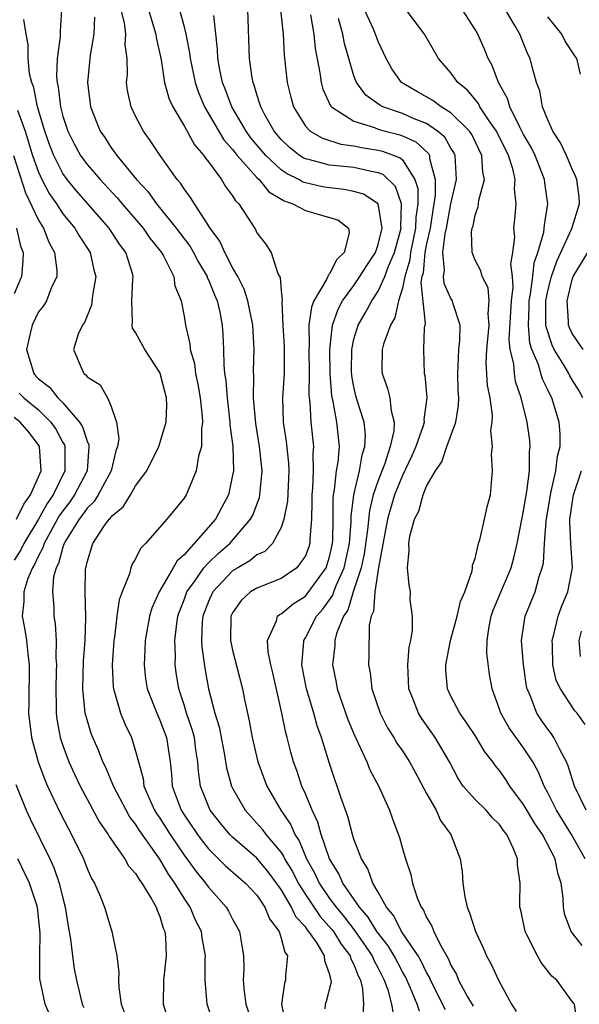
# Model space of a CAD drawing. Units: inches. Extents: x 2586000 to 2589000, y 1512000 to 1515000.
# Drawn here: x 2587353 to 2587400, y 1512429 to 1512510 of the extents above; entities that cross this region are included whole.
import ezdxf

# ---------------------------------------------------------------- set-up
doc = ezdxf.new("R2010")
doc.units = ezdxf.units.IN
doc.header["$MEASUREMENT"] = 0
doc.layers.add('LD25861512_2ft', color=72, linetype='Continuous')

msp = doc.modelspace()

# ---------------------------------------------------------------- linework, layer by layer
at = {"layer": 'LD25861512_2ft'}
for points, elevation in [([(2587399.836, 1512433.836), (2587398.926, 1512435), (2587398.387, 1512436.387), (2587398.274, 1512437), (2587398.253, 1512437.747), (2587398.087, 1512439), (2587397.817, 1512439.817), (2587397.586, 1512441), (2587396.541, 1512443), (2587395.914, 1512443.914), (2587395, 1512445.487), (2587393.856, 1512447), (2587393.524, 1512447.524), (2587393, 1512448.289), (2587392.673, 1512448.673), (2587392.451, 1512449), (2587391.808, 1512449.808), (2587391, 1512451.159), (2587390.272, 1512452.272), (2587389.735, 1512453), (2587389, 1512454.411), (2587388.712, 1512455), (2587388.585, 1512456.585), (2587388.57, 1512457), (2587388.973, 1512459), (2587389.529, 1512461), (2587389.787, 1512462.213), (2587390.137, 1512463), (2587390.755, 1512464.756), (2587390.778, 1512465), (2587390.778, 1512465.222), (2587391, 1512465.773), (2587391.284, 1512467), (2587391.41, 1512467.41), (2587391.783, 1512469), (2587391.981, 1512470.019), (2587392.263, 1512471), (2587392.441, 1512473), (2587392.355, 1512474.354), (2587392.426, 1512475), (2587392.302, 1512476.303), (2587392.405, 1512477), (2587392.42, 1512477.58), (2587392.226, 1512479), (2587392.03, 1512480.03), (2587391.909, 1512481.909), (2587391.955, 1512483), (2587392.153, 1512485), (2587392.068, 1512485.932), (2587392.163, 1512487), (2587392.074, 1512488.074), (2587391.584, 1512489), (2587391.469, 1512489.469), (2587391, 1512490.364), (2587390.755, 1512491), (2587390.706, 1512492.706), (2587390.767, 1512493), (2587390.823, 1512493.177), (2587391, 1512494.077), (2587391.24, 1512494.76), (2587391.3, 1512495.3), (2587391.772, 1512497), (2587391.625, 1512497.625), (2587391.563, 1512499), (2587390.714, 1512500.714), (2587390.523, 1512501), (2587389, 1512502.511), (2587388.196, 1512503), (2587387.518, 1512503.518), (2587386.233, 1512504.232), (2587384.922, 1512505), (2587384.134, 1512506.134), (2587383.655, 1512507), (2587383, 1512508.379), (2587382.776, 1512509), (2587382.605, 1512509.395), (2587381.592, 1512511.592)], 8802), ([(2587356.888, 1512511), (2587356.768, 1512509.232), (2587356.773, 1512508.773), (2587356.544, 1512507), (2587356.491, 1512505.509), (2587356.534, 1512505), (2587356.626, 1512504.626), (2587356.802, 1512503), (2587357, 1512502.237), (2587357.408, 1512501), (2587357.945, 1512499.945), (2587358.459, 1512499), (2587359, 1512498.257), (2587359.598, 1512497.598), (2587360.082, 1512497), (2587361.494, 1512495.494), (2587361.898, 1512495), (2587363.624, 1512493), (2587364.183, 1512492.183), (2587365.128, 1512491), (2587365.296, 1512490.704), (2587366.143, 1512489), (2587366.231, 1512488.231), (2587366.748, 1512487), (2587367, 1512485.733), (2587367.12, 1512485), (2587367.467, 1512483.467), (2587367.506, 1512483), (2587367.848, 1512481.848), (2587367.947, 1512481), (2587368.135, 1512480.135), (2587368.329, 1512479), (2587368.502, 1512477.498), (2587368.525, 1512477), (2587368.442, 1512476.441), (2587368.437, 1512475), (2587368.201, 1512474.201), (2587368.009, 1512473), (2587367.27, 1512471.269), (2587367.17, 1512471), (2587367, 1512470.728), (2587365.574, 1512469), (2587363.811, 1512467), (2587363.404, 1512466.596), (2587363, 1512465.744), (2587362.721, 1512465.279), (2587362.619, 1512465), (2587362.497, 1512464.497), (2587361.884, 1512463), (2587361.652, 1512462.349), (2587361.46, 1512461), (2587361.261, 1512459.261), (2587361.217, 1512459), (2587361.072, 1512457), (2587361.155, 1512455.155), (2587361.173, 1512455), (2587361.269, 1512454.731), (2587361.753, 1512453), (2587362.114, 1512452.114), (2587362.656, 1512451), (2587363, 1512449.886), (2587363.228, 1512449), (2587363.612, 1512447.612), (2587363.678, 1512447), (2587364.191, 1512445.809), (2587364.564, 1512445), (2587364.729, 1512444.729), (2587365, 1512444.341), (2587365.847, 1512443), (2587367, 1512441.307), (2587367.974, 1512439.974), (2587368.763, 1512439), (2587369, 1512438.657), (2587370.476, 1512437), (2587370.669, 1512436.669), (2587371, 1512436.013), (2587371.565, 1512435), (2587371.665, 1512434.335), (2587371.899, 1512433), (2587371.922, 1512431.922), (2587371.878, 1512431), (2587371.951, 1512430.049), (2587372.088, 1512429), (2587372.742, 1512427)], 8822), ([(2587359.6, 1512510.4), (2587359.57, 1512509), (2587359.266, 1512507.266), (2587359.026, 1512505), (2587359.269, 1512503), (2587360.082, 1512501), (2587360.46, 1512500.46), (2587361, 1512499.624), (2587361.272, 1512499.272), (2587361.445, 1512499), (2587363.07, 1512497), (2587364.007, 1512496.007), (2587364.73, 1512495), (2587366.354, 1512493), (2587367.489, 1512491.489), (2587367.77, 1512491), (2587368.192, 1512490.192), (2587368.894, 1512489), (2587368.916, 1512488.916), (2587369, 1512488.747), (2587369.496, 1512487.496), (2587369.714, 1512487), (2587369.934, 1512486.066), (2587370.147, 1512485), (2587370.207, 1512484.207), (2587370.257, 1512483), (2587370.265, 1512481.735), (2587370.343, 1512481), (2587370.435, 1512480.435), (2587370.538, 1512479), (2587370.75, 1512477.25), (2587370.776, 1512477), (2587370.775, 1512476.775), (2587371.006, 1512474.994), (2587371.062, 1512473), (2587371, 1512472.639), (2587370.648, 1512471), (2587370.072, 1512469.928), (2587369.598, 1512469), (2587367, 1512466.051), (2587366.427, 1512465.573), (2587366.111, 1512465), (2587364.948, 1512463), (2587364.338, 1512461.662), (2587364.145, 1512461), (2587363.789, 1512459), (2587363.768, 1512458.232), (2587363.697, 1512457), (2587363.83, 1512455.831), (2587363.955, 1512455), (2587364.74, 1512453), (2587365, 1512452.434), (2587365.547, 1512451), (2587365.849, 1512449), (2587365.963, 1512447.963), (2587366.028, 1512447), (2587366.763, 1512445), (2587367, 1512444.622), (2587368.094, 1512443), (2587368.481, 1512442.48), (2587369, 1512441.832), (2587370.424, 1512440.424), (2587371.484, 1512439.484), (2587372.069, 1512439), (2587373, 1512437.99), (2587373.663, 1512437), (2587374.042, 1512436.043), (2587374.83, 1512435), (2587375, 1512434.467), (2587375.298, 1512433.298), (2587375.536, 1512433), (2587375.355, 1512431.355), (2587375.366, 1512431), (2587375.266, 1512430.734), (2587375.033, 1512429), (2587375.36, 1512427.359)], 8820), ([(2587378.627, 1512428.627), (2587378.662, 1512429), (2587378.751, 1512429.249), (2587379.143, 1512430.857), (2587379.136, 1512431), (2587379.088, 1512431.088), (2587379, 1512431.513), (2587378.595, 1512432.596), (2587378.587, 1512433), (2587377.971, 1512434.029), (2587377.298, 1512435), (2587377.155, 1512435.155), (2587377, 1512435.387), (2587376.22, 1512436.22), (2587375.865, 1512437), (2587375, 1512438.465), (2587374.624, 1512439), (2587373.929, 1512439.929), (2587373, 1512441.054), (2587371, 1512442.77), (2587370.764, 1512443), (2587369.961, 1512443.961), (2587369.148, 1512445), (2587369, 1512445.33), (2587368.365, 1512447), (2587368.192, 1512448.192), (2587368.14, 1512449), (2587367.98, 1512449.979), (2587367.846, 1512451), (2587367.67, 1512451.67), (2587367.207, 1512453), (2587367, 1512453.681), (2587366.558, 1512455), (2587366.356, 1512456.356), (2587366.27, 1512457), (2587366.288, 1512457.712), (2587366.236, 1512459), (2587366.388, 1512460.389), (2587366.483, 1512461), (2587366.613, 1512461.387), (2587367, 1512462.34), (2587367.239, 1512463), (2587367.852, 1512463.852), (2587368.63, 1512465), (2587369, 1512465.404), (2587369.815, 1512466.185), (2587370.765, 1512467), (2587372.484, 1512469), (2587372.655, 1512469.345), (2587373.215, 1512470.785), (2587373.256, 1512471), (2587373.271, 1512471.271), (2587373.445, 1512473), (2587373.226, 1512475), (2587372.904, 1512476.904), (2587372.733, 1512479), (2587372.757, 1512480.757), (2587372.735, 1512481.265), (2587372.782, 1512483), (2587372.679, 1512485), (2587372.265, 1512487), (2587371.956, 1512487.955), (2587371.425, 1512489), (2587371, 1512489.748), (2587370.351, 1512491), (2587369.937, 1512491.937), (2587369.143, 1512493), (2587367.849, 1512495), (2587367.534, 1512495.535), (2587367, 1512496.235), (2587366.706, 1512496.706), (2587366.442, 1512497), (2587365.02, 1512498.98), (2587364.214, 1512500.214), (2587363.641, 1512501), (2587363, 1512502.241), (2587362.634, 1512503), (2587362.347, 1512504.347), (2587362.259, 1512505), (2587362.325, 1512505.675), (2587362.296, 1512507), (2587362.151, 1512508.151), (2587362.201, 1512509), (2587362.076, 1512509.924), (2587361.803, 1512511)], 8818), ([(2587364.056, 1512511), (2587364.676, 1512509), (2587364.706, 1512508.706), (2587365.116, 1512506.884), (2587365.397, 1512505), (2587365.729, 1512503.729), (2587366.058, 1512503), (2587367, 1512501.426), (2587367.863, 1512499.864), (2587368.62, 1512499), (2587368.766, 1512498.766), (2587369, 1512498.47), (2587370.079, 1512497), (2587370.427, 1512496.427), (2587371, 1512495.655), (2587371.243, 1512495.243), (2587371.511, 1512495), (2587372.882, 1512492.882), (2587373, 1512492.613), (2587373.701, 1512491.701), (2587374.173, 1512491), (2587374.73, 1512489.27), (2587374.917, 1512488.917), (2587375, 1512487.823), (2587375.088, 1512487.088), (2587375.05, 1512486.95), (2587375.144, 1512485), (2587375.248, 1512483.248), (2587375.25, 1512481), (2587375.118, 1512479), (2587375.158, 1512477), (2587375.404, 1512475.404), (2587375.61, 1512473.611), (2587375.629, 1512473), (2587375.515, 1512470.485), (2587375.225, 1512469), (2587375, 1512468.308), (2587374.303, 1512467), (2587373.655, 1512466.345), (2587373, 1512466.049), (2587372.431, 1512465.569), (2587371.434, 1512465), (2587371, 1512464.732), (2587369.362, 1512463), (2587369, 1512462.214), (2587368.548, 1512461), (2587368.499, 1512460.499), (2587368.446, 1512459), (2587368.467, 1512458.467), (2587368.705, 1512456.705), (2587369, 1512455.001), (2587369.535, 1512453), (2587369.885, 1512451.885), (2587370.303, 1512449.697), (2587370.498, 1512448.498), (2587370.911, 1512447), (2587371, 1512446.816), (2587372.03, 1512445), (2587373, 1512443.943), (2587373.437, 1512443.437), (2587373.743, 1512443), (2587375, 1512441.507), (2587375.207, 1512441.207), (2587375.292, 1512441), (2587375.937, 1512439.937), (2587376.401, 1512439), (2587377, 1512438.053), (2587378.227, 1512436.227), (2587379.178, 1512435.178), (2587379.312, 1512435), (2587379.95, 1512433.95), (2587380.701, 1512433), (2587380.752, 1512432.752), (2587381, 1512432.289), (2587381.348, 1512431.348), (2587381.54, 1512431), (2587381.718, 1512430.282), (2587381.786, 1512429), (2587381.724, 1512427.724)], 8816), ([(2587366.626, 1512511), (2587367, 1512509.596), (2587367.143, 1512509), (2587367.446, 1512507.446), (2587367.491, 1512507), (2587367.901, 1512505), (2587368.176, 1512504.176), (2587368.688, 1512503), (2587370.287, 1512500.287), (2587371, 1512499.492), (2587371.205, 1512499.205), (2587371.377, 1512499), (2587373, 1512497.172), (2587373.187, 1512497), (2587373.994, 1512495.994), (2587375.243, 1512495.243), (2587375.965, 1512495), (2587377, 1512494.454), (2587379, 1512493.888), (2587379.68, 1512493.68), (2587380.554, 1512493), (2587380.618, 1512492.618), (2587380.194, 1512491), (2587379.597, 1512490.403), (2587379, 1512489.225), (2587378.877, 1512489.123), (2587378.854, 1512489), (2587378.755, 1512488.755), (2587377.711, 1512487), (2587377.504, 1512486.496), (2587377.298, 1512485), (2587377.32, 1512483.32), (2587377.291, 1512483), (2587377.327, 1512481), (2587377.283, 1512479.284), (2587377.307, 1512479), (2587377.365, 1512478.635), (2587377.441, 1512477), (2587377.666, 1512475), (2587377.616, 1512474.384), (2587377.655, 1512473), (2587377.592, 1512471.592), (2587377.532, 1512471), (2587377.533, 1512470.467), (2587377.493, 1512469), (2587377.376, 1512467.376), (2587377.368, 1512467), (2587377.28, 1512466.72), (2587377, 1512465.969), (2587376.293, 1512465), (2587375, 1512464.121), (2587373, 1512463.324), (2587372.475, 1512463), (2587371.705, 1512462.295), (2587371, 1512461.287), (2587370.861, 1512461), (2587370.829, 1512459), (2587371, 1512458.2), (2587371.809, 1512455), (2587372.008, 1512453.992), (2587372.375, 1512452.375), (2587372.616, 1512451), (2587373.079, 1512449), (2587373.832, 1512447), (2587374.979, 1512445), (2587375.8, 1512443.8), (2587376.134, 1512443), (2587376.488, 1512442.488), (2587377.105, 1512441), (2587377.784, 1512439.784), (2587378.129, 1512439), (2587379, 1512437.717), (2587379.528, 1512437), (2587380.204, 1512436.205), (2587381.072, 1512435.072), (2587382.503, 1512433), (2587382.637, 1512432.637), (2587383, 1512431.978), (2587383.501, 1512431), (2587383.794, 1512430.207), (2587384.116, 1512429), (2587384.25, 1512428.25)], 8814), ([(2587386.424, 1512428.424), (2587386.22, 1512429), (2587385.68, 1512430.32), (2587385.253, 1512431.253), (2587385, 1512431.682), (2587384.314, 1512433), (2587383.82, 1512433.82), (2587383, 1512434.853), (2587382.899, 1512435), (2587382.187, 1512436.187), (2587381.472, 1512437), (2587380.094, 1512439), (2587379.766, 1512439.766), (2587379, 1512441), (2587378.316, 1512443), (2587378.031, 1512444.031), (2587377.55, 1512445), (2587377, 1512446.357), (2587376.713, 1512447), (2587376.291, 1512448.291), (2587376.027, 1512449), (2587375.804, 1512449.804), (2587375.511, 1512451), (2587375.391, 1512451.391), (2587375.056, 1512453), (2587374.321, 1512456.321), (2587374.158, 1512457), (2587373.929, 1512458.071), (2587373.866, 1512459), (2587374.619, 1512460.619), (2587374.706, 1512461), (2587374.866, 1512461.134), (2587375, 1512461.192), (2587375.983, 1512462.017), (2587377, 1512462.655), (2587377.162, 1512462.838), (2587378.702, 1512465), (2587379, 1512465.907), (2587379.242, 1512467), (2587379.265, 1512467.265), (2587379.293, 1512469), (2587379.292, 1512470.708), (2587379.326, 1512471), (2587379.413, 1512471.413), (2587379.579, 1512473), (2587379.701, 1512473.701), (2587379.804, 1512475), (2587379.738, 1512475.739), (2587379.598, 1512477), (2587379.289, 1512478.711), (2587379.181, 1512479.182), (2587379.044, 1512481), (2587379.012, 1512483), (2587379.228, 1512485), (2587379.692, 1512486.308), (2587380.066, 1512487), (2587381, 1512488.283), (2587381.502, 1512489), (2587382.076, 1512489.924), (2587382.774, 1512491), (2587383, 1512491.642), (2587383.327, 1512493), (2587383.004, 1512495.004), (2587381.804, 1512495.804), (2587381, 1512496.033), (2587380.196, 1512496.197), (2587379, 1512496.314), (2587378.415, 1512496.414), (2587377, 1512496.724), (2587376.794, 1512496.794), (2587376.47, 1512497), (2587375.486, 1512497.486), (2587375, 1512497.815), (2587373.729, 1512499), (2587372.483, 1512500.483), (2587372.113, 1512501), (2587370.933, 1512503), (2587370.415, 1512504.415), (2587370.176, 1512505), (2587369.955, 1512506.045), (2587369.793, 1512507), (2587369.763, 1512507.763), (2587369.458, 1512510.542)], 8812), ([(2587388.555, 1512428.555), (2587387.324, 1512431), (2587387.232, 1512431.231), (2587387, 1512431.609), (2587386.555, 1512432.555), (2587386.294, 1512433), (2587384.934, 1512435), (2587384.293, 1512436.293), (2587383.689, 1512437), (2587383, 1512438.253), (2587382.567, 1512439), (2587382.159, 1512440.159), (2587381.62, 1512441), (2587381, 1512442.619), (2587380.878, 1512443), (2587380.493, 1512444.493), (2587379.923, 1512446.077), (2587379.626, 1512447), (2587379.456, 1512447.456), (2587379, 1512448.862), (2587378.336, 1512451), (2587377.974, 1512451.974), (2587377.688, 1512453), (2587377.086, 1512455), (2587376.716, 1512457), (2587376.88, 1512458.879), (2587376.872, 1512459), (2587377, 1512459.205), (2587377.929, 1512461), (2587378.432, 1512461.568), (2587379.263, 1512462.737), (2587379.344, 1512463), (2587379.546, 1512463.545), (2587380.2, 1512465), (2587380.632, 1512467), (2587380.784, 1512468.784), (2587380.788, 1512469.212), (2587380.994, 1512471), (2587381.461, 1512473), (2587381.686, 1512474.314), (2587381.915, 1512475), (2587381.948, 1512475.948), (2587381.841, 1512477), (2587381.302, 1512478.698), (2587381.172, 1512479.172), (2587381, 1512479.904), (2587380.829, 1512480.829), (2587380.813, 1512481.187), (2587380.825, 1512483), (2587381, 1512483.831), (2587381.347, 1512485), (2587381.963, 1512486.037), (2587382.468, 1512487), (2587383, 1512487.791), (2587383.554, 1512489), (2587383.851, 1512489.851), (2587384.336, 1512491), (2587384.889, 1512493), (2587384.868, 1512493.132), (2587384.937, 1512495), (2587384.429, 1512496.429), (2587383.413, 1512497.413), (2587383, 1512497.571), (2587382.315, 1512497.685), (2587381, 1512497.99), (2587379.88, 1512498.12), (2587379, 1512498.2), (2587377.366, 1512498.634), (2587377, 1512498.71), (2587376.806, 1512498.806), (2587376.519, 1512499), (2587375.675, 1512499.675), (2587375, 1512500.305), (2587374.414, 1512501), (2587373.658, 1512502.342), (2587373.317, 1512503), (2587373.257, 1512503.257), (2587373, 1512504.007), (2587372.781, 1512504.781), (2587372.685, 1512505), (2587372.614, 1512505.387), (2587372.402, 1512507), (2587372.256, 1512511)], 8810), ([(2587374.954, 1512511), (2587375.161, 1512509), (2587375.264, 1512507.264), (2587375.503, 1512505), (2587375.801, 1512503.801), (2587376.023, 1512503), (2587377, 1512501.416), (2587377.399, 1512501), (2587378.407, 1512500.407), (2587379.917, 1512499.917), (2587381, 1512499.787), (2587381.641, 1512499.641), (2587383, 1512499.44), (2587383.353, 1512499.353), (2587384.806, 1512498.806), (2587385, 1512498.624), (2587386.028, 1512497), (2587386.261, 1512496.261), (2587386.261, 1512495), (2587386.106, 1512493.894), (2587386.086, 1512493), (2587385.661, 1512491), (2587385.605, 1512490.395), (2587385.189, 1512489), (2587385, 1512488.039), (2587384.69, 1512487), (2587384.384, 1512485.616), (2587384.009, 1512485), (2587383.438, 1512483.438), (2587383.329, 1512483), (2587383.31, 1512481.31), (2587383.321, 1512481), (2587383.779, 1512479.779), (2587383.972, 1512479), (2587384.062, 1512477.938), (2587384.318, 1512477), (2587384.289, 1512476.288), (2587383.997, 1512475), (2587383.514, 1512473.514), (2587383, 1512472.186), (2587382.604, 1512471), (2587382.277, 1512469.723), (2587382.131, 1512468.131), (2587381.854, 1512466.146), (2587381.606, 1512465), (2587380.951, 1512463), (2587380.49, 1512461.51), (2587380.142, 1512461), (2587379.567, 1512459.568), (2587379.43, 1512459), (2587379.416, 1512458.584), (2587379.24, 1512457), (2587379.536, 1512455.537), (2587379.622, 1512455), (2587380.497, 1512452.497), (2587381, 1512451.3), (2587382.061, 1512449), (2587382.327, 1512448.327), (2587383.047, 1512446.953), (2587383.942, 1512445), (2587384.218, 1512444.218), (2587384.762, 1512442.762), (2587385, 1512441.855), (2587385.248, 1512441), (2587385.693, 1512439.693), (2587385.829, 1512439), (2587386.225, 1512437.775), (2587386.557, 1512437), (2587386.751, 1512436.751), (2587387, 1512436.149), (2587387.435, 1512435.435), (2587387.583, 1512435), (2587388.131, 1512433.869), (2587388.779, 1512432.779), (2587389, 1512432.229), (2587389.459, 1512431.459), (2587389.639, 1512431), (2587390.371, 1512429.629), (2587390.838, 1512428.838)], 8808), ([(2587377.415, 1512510.585), (2587377.694, 1512509), (2587377.817, 1512507.817), (2587378.2, 1512505.8), (2587378.296, 1512505), (2587378.444, 1512504.445), (2587379.082, 1512503.082), (2587379.151, 1512503), (2587381, 1512501.811), (2587382.703, 1512501.297), (2587383, 1512501.169), (2587383.588, 1512501), (2587384.719, 1512500.719), (2587385, 1512500.615), (2587386.112, 1512500.112), (2587387.149, 1512499.148), (2587387.233, 1512499), (2587387.247, 1512498.753), (2587387.712, 1512497), (2587387.712, 1512495.712), (2587387.51, 1512494.49), (2587387.294, 1512493), (2587387, 1512491.701), (2587386.859, 1512491), (2587386.702, 1512489.298), (2587386.613, 1512489), (2587386.519, 1512488.519), (2587386.871, 1512485.129), (2587386.791, 1512484.79), (2587386.74, 1512483), (2587386.807, 1512481), (2587386.848, 1512480.848), (2587387.023, 1512479), (2587386.773, 1512477.227), (2587386.788, 1512477), (2587386.709, 1512476.709), (2587386.107, 1512475), (2587385.779, 1512474.221), (2587385, 1512472.612), (2587384.351, 1512471), (2587383.771, 1512469), (2587383.03, 1512465.03), (2587382.716, 1512463), (2587382.615, 1512461.385), (2587382.433, 1512461), (2587382.265, 1512460.266), (2587382.246, 1512457.754), (2587382.215, 1512457), (2587382.341, 1512456.341), (2587382.48, 1512455), (2587383.157, 1512453), (2587383.784, 1512451.784), (2587384.284, 1512451), (2587384.543, 1512450.543), (2587385, 1512449.891), (2587385.587, 1512449), (2587386.091, 1512448.092), (2587387, 1512446.386), (2587387.772, 1512445), (2587388.146, 1512444.146), (2587389.003, 1512443), (2587389.771, 1512441), (2587389.939, 1512439.938), (2587389.986, 1512439), (2587390.147, 1512437.853), (2587390.345, 1512437), (2587390.547, 1512436.547), (2587391.017, 1512435), (2587391.655, 1512433.655), (2587391.942, 1512433), (2587392.321, 1512432.321), (2587392.915, 1512431), (2587393.989, 1512429), (2587394.395, 1512428.395)], 8806), ([(2587400.075, 1512441), (2587398.951, 1512443), (2587397.701, 1512445), (2587397, 1512446.426), (2587396.688, 1512447), (2587396.196, 1512448.196), (2587395.747, 1512449), (2587395, 1512450.143), (2587393.809, 1512451.809), (2587393.107, 1512453), (2587393, 1512453.343), (2587392.393, 1512455), (2587392.189, 1512456.189), (2587391.961, 1512457.961), (2587391.992, 1512459), (2587392.149, 1512460.149), (2587392.328, 1512461), (2587392.499, 1512461.501), (2587393.959, 1512465), (2587394.186, 1512465.814), (2587394.47, 1512467), (2587394.879, 1512469.121), (2587395, 1512469.676), (2587395.182, 1512470.818), (2587395.272, 1512471.271), (2587395.482, 1512473), (2587395.478, 1512474.522), (2587395.544, 1512475), (2587395.501, 1512475.501), (2587395.294, 1512477), (2587394.801, 1512479), (2587394.34, 1512480.341), (2587394.232, 1512481), (2587394.184, 1512481.816), (2587393.9, 1512483), (2587393.81, 1512483.81), (2587393.997, 1512487), (2587394.135, 1512488.135), (2587394.082, 1512489), (2587393.946, 1512490.054), (2587394.107, 1512491), (2587394.261, 1512492.261), (2587394.192, 1512493), (2587394.274, 1512493.726), (2587394.382, 1512495), (2587394.241, 1512496.241), (2587394.301, 1512497), (2587394.102, 1512497.898), (2587393.738, 1512499), (2587392.747, 1512501), (2587392.147, 1512501.853), (2587391.394, 1512503), (2587391.267, 1512503.267), (2587390.367, 1512504.367), (2587389.559, 1512505), (2587389, 1512505.794), (2587387.966, 1512507), (2587386.812, 1512509), (2587385.307, 1512511)], 8800), ([(2587400.146, 1512445), (2587399.197, 1512447), (2587399, 1512447.588), (2587398.669, 1512448.669), (2587398.527, 1512449), (2587397.948, 1512450.052), (2587397.496, 1512451), (2587397.301, 1512451.301), (2587397, 1512451.68), (2587396.451, 1512452.451), (2587396.08, 1512453), (2587395.529, 1512454.471), (2587395.29, 1512455), (2587395.232, 1512455.232), (2587394.981, 1512457), (2587394.819, 1512459), (2587395.125, 1512461), (2587395.943, 1512463), (2587396.28, 1512464.28), (2587396.538, 1512465), (2587396.624, 1512465.376), (2587396.715, 1512467), (2587396.843, 1512468.843), (2587397.201, 1512471), (2587397.28, 1512471.28), (2587397.661, 1512473), (2587397.795, 1512474.205), (2587398.003, 1512475), (2587398.003, 1512476.003), (2587397.918, 1512477), (2587397.336, 1512479), (2587397.212, 1512479.213), (2587397, 1512479.671), (2587396.556, 1512480.556), (2587396.193, 1512481.807), (2587395.678, 1512483), (2587395.52, 1512483.52), (2587395.388, 1512485), (2587395.466, 1512486.534), (2587395.463, 1512487), (2587395.574, 1512487.574), (2587395.745, 1512489), (2587395.863, 1512490.137), (2587396.171, 1512491), (2587396.664, 1512492.664), (2587396.721, 1512493.279), (2587397.002, 1512495), (2587396.742, 1512496.742), (2587396.718, 1512497), (2587395.937, 1512499), (2587395.633, 1512499.634), (2587395, 1512500.717), (2587394.688, 1512501.312), (2587393.872, 1512503), (2587393.681, 1512503.681), (2587392.936, 1512505), (2587392.409, 1512506.409), (2587392.076, 1512507), (2587391.762, 1512507.762), (2587391.217, 1512509), (2587391, 1512509.379), (2587389.948, 1512511)], 8798), ([(2587399.88, 1512479), (2587399.584, 1512479.584), (2587399, 1512480.481), (2587398.81, 1512480.81), (2587398.722, 1512481), (2587398.339, 1512481.661), (2587397.508, 1512483), (2587397.345, 1512483.345), (2587396.855, 1512484.855), (2587396.842, 1512485), (2587396.838, 1512487), (2587397, 1512487.839), (2587397.288, 1512489), (2587397.725, 1512490.276), (2587398.963, 1512492.963), (2587399.612, 1512495), (2587399.58, 1512495.58), (2587399.396, 1512497), (2587399.288, 1512497.288), (2587399, 1512497.874), (2587398.531, 1512499), (2587398.034, 1512500.034), (2587397.412, 1512501), (2587397, 1512501.932), (2587396.56, 1512503), (2587396.327, 1512504.326), (2587396.058, 1512505), (2587395.694, 1512506.305), (2587395.541, 1512507), (2587395.355, 1512507.355), (2587394.694, 1512509), (2587394.278, 1512509.722), (2587393.507, 1512511)], 8796), ([(2587399.694, 1512505.694), (2587399.383, 1512507), (2587399.219, 1512507.219), (2587398.419, 1512508.419), (2587398.14, 1512509), (2587397, 1512510.427)], 8794), ([(2587369.413, 1512427.413), (2587368.894, 1512429), (2587368.74, 1512431), (2587368.737, 1512432.737), (2587368.756, 1512433), (2587368.478, 1512434.478), (2587368.423, 1512435), (2587367.946, 1512435.946), (2587367.51, 1512437), (2587367, 1512437.758), (2587366.244, 1512439), (2587365.724, 1512439.724), (2587365, 1512440.955), (2587363.327, 1512443.327), (2587363, 1512443.864), (2587362.499, 1512444.499), (2587362.21, 1512445), (2587361.166, 1512447), (2587361.132, 1512447.132), (2587360.537, 1512448.537), (2587360.302, 1512449), (2587359.944, 1512449.944), (2587359.473, 1512451), (2587359.338, 1512451.338), (2587359, 1512452.447), (2587358.856, 1512453), (2587358.647, 1512455), (2587358.704, 1512457.296), (2587358.836, 1512459), (2587358.9, 1512460.9), (2587358.847, 1512463), (2587358.883, 1512464.883), (2587358.891, 1512465), (2587358.924, 1512465.076), (2587359, 1512465.46), (2587359.485, 1512467), (2587360.389, 1512468.39), (2587360.829, 1512469), (2587360.918, 1512469.082), (2587361, 1512469.213), (2587361.973, 1512470.026), (2587362.568, 1512471), (2587363, 1512471.745), (2587363.917, 1512473), (2587364.92, 1512475), (2587365.534, 1512477), (2587365.585, 1512478.415), (2587365.552, 1512479), (2587365.038, 1512481), (2587365, 1512481.086), (2587363.76, 1512483), (2587363, 1512484.394), (2587362.756, 1512484.755), (2587362.707, 1512485), (2587362.748, 1512485.252), (2587362.694, 1512487), (2587362.78, 1512488.781), (2587362.806, 1512489), (2587362.735, 1512489.266), (2587362.184, 1512491), (2587361.683, 1512491.683), (2587360.832, 1512493), (2587358.094, 1512496.095), (2587357.368, 1512497), (2587357, 1512497.515), (2587356.251, 1512499), (2587355.903, 1512499.903), (2587355.518, 1512501), (2587354.912, 1512503), (2587354.597, 1512504.597), (2587354.436, 1512505), (2587354.265, 1512505.735), (2587354.146, 1512507), (2587354.15, 1512508.15), (2587353.987, 1512509), (2587353.787, 1512510.213)], 8824), ([(2587399.408, 1512427.408), (2587399.188, 1512429), (2587399, 1512429.241), (2587397.748, 1512431), (2587397.32, 1512431.32), (2587396.448, 1512432.448), (2587396.144, 1512433), (2587395.262, 1512434.738), (2587395.115, 1512435), (2587394.761, 1512436.761), (2587394.694, 1512437), (2587394.684, 1512437.316), (2587394.715, 1512439), (2587394.5, 1512440.5), (2587394.487, 1512441), (2587394.173, 1512441.827), (2587393.602, 1512443), (2587393.332, 1512443.332), (2587393, 1512443.831), (2587392.416, 1512444.416), (2587391.906, 1512445), (2587391, 1512445.884), (2587390.025, 1512447), (2587389.613, 1512447.613), (2587388.872, 1512449), (2587387.714, 1512451), (2587386.581, 1512452.581), (2587386.325, 1512453), (2587385.919, 1512454.081), (2587385.533, 1512455), (2587385.451, 1512457), (2587385.565, 1512458.436), (2587385.69, 1512459), (2587385.847, 1512459.847), (2587385.833, 1512461), (2587385.654, 1512462.346), (2587385.661, 1512463), (2587385.561, 1512463.561), (2587385.432, 1512465), (2587385.57, 1512466.43), (2587385.52, 1512467), (2587385.607, 1512467.607), (2587385.99, 1512469), (2587386.343, 1512469.657), (2587386.706, 1512471), (2587387, 1512471.71), (2587387.733, 1512473), (2587388.26, 1512473.74), (2587388.656, 1512475), (2587389.401, 1512477), (2587389.637, 1512478.363), (2587389.651, 1512479), (2587389.606, 1512479.605), (2587389.574, 1512481), (2587389.642, 1512483), (2587389.739, 1512483.739), (2587389.759, 1512485), (2587389.158, 1512486.842), (2587389.133, 1512487), (2587389, 1512487.209), (2587388.445, 1512488.445), (2587388.386, 1512489), (2587388.465, 1512489.535), (2587388.336, 1512491), (2587388.54, 1512492.54), (2587388.644, 1512493), (2587389, 1512495.008), (2587389.469, 1512497), (2587389.36, 1512499), (2587389.241, 1512499.241), (2587389, 1512499.602), (2587388.49, 1512500.49), (2587387.902, 1512501), (2587387, 1512501.616), (2587385.979, 1512502.021), (2587385, 1512502.453), (2587383.393, 1512503), (2587383.134, 1512503.134), (2587381.975, 1512503.975), (2587381.205, 1512505), (2587381, 1512505.553), (2587380.228, 1512508.228), (2587380.082, 1512509), (2587379.725, 1512510.275)], 8804), ([(2587353.275, 1512502.725), (2587353.89, 1512501), (2587354.507, 1512499), (2587355, 1512497.611), (2587355.279, 1512497), (2587355.869, 1512495.869), (2587356.467, 1512495), (2587357, 1512494.188), (2587357.984, 1512493), (2587358.353, 1512492.353), (2587359.244, 1512491), (2587359.564, 1512489.564), (2587359.709, 1512489), (2587359.449, 1512487.449), (2587359.352, 1512486.648), (2587358.785, 1512485.215), (2587358.622, 1512485), (2587358.269, 1512484.268), (2587357.87, 1512483), (2587358.501, 1512481.499), (2587358.736, 1512481), (2587358.901, 1512480.9), (2587359, 1512480.742), (2587360.066, 1512480.066), (2587360.689, 1512479), (2587361, 1512478.301), (2587361.427, 1512477), (2587361.613, 1512475.613), (2587361.5, 1512475), (2587361.363, 1512474.637), (2587360.993, 1512473), (2587359.922, 1512471), (2587359.566, 1512470.434), (2587359, 1512469.908), (2587358.631, 1512469.369), (2587358.346, 1512469), (2587357.247, 1512467.247), (2587357.108, 1512467), (2587357.09, 1512466.91), (2587357, 1512466.701), (2587356.643, 1512465.357), (2587356.445, 1512465), (2587356.244, 1512464.244), (2587356.159, 1512463), (2587356.262, 1512461.738), (2587356.268, 1512461), (2587356.374, 1512460.373), (2587356.451, 1512459), (2587356.421, 1512457.579), (2587356.47, 1512457), (2587356.464, 1512456.464), (2587356.41, 1512455), (2587356.458, 1512453.542), (2587356.455, 1512453), (2587356.514, 1512452.514), (2587356.793, 1512451), (2587357, 1512450.347), (2587357.491, 1512449), (2587357.964, 1512447.964), (2587358.424, 1512447), (2587359, 1512445.907), (2587360.025, 1512444.024), (2587360.743, 1512443), (2587360.832, 1512442.832), (2587362.106, 1512441), (2587362.426, 1512440.426), (2587363, 1512439.783), (2587363.282, 1512439.282), (2587363.508, 1512439), (2587364.345, 1512437.655), (2587364.707, 1512437), (2587364.77, 1512436.77), (2587365, 1512436.242), (2587365.281, 1512435.281), (2587365.417, 1512435), (2587365.472, 1512434.528), (2587365.527, 1512433), (2587365.31, 1512431), (2587365.277, 1512429), (2587365.905, 1512427)], 8826), ([(2587352.942, 1512499), (2587353.914, 1512495.914), (2587355, 1512493.644), (2587355.4, 1512493), (2587355.847, 1512491.847), (2587356.324, 1512491), (2587356.506, 1512489.494), (2587356.495, 1512489), (2587356.042, 1512488.042), (2587355.651, 1512487), (2587355.407, 1512486.593), (2587355, 1512486.089), (2587354.464, 1512485), (2587354.316, 1512484.316), (2587353.994, 1512483), (2587354.602, 1512481), (2587354.787, 1512480.787), (2587355, 1512480.574), (2587355.892, 1512479.892), (2587356.599, 1512479), (2587357, 1512478.603), (2587358.383, 1512477), (2587358.617, 1512476.618), (2587359, 1512475.422), (2587359.142, 1512475.142), (2587359.153, 1512475), (2587359.001, 1512473), (2587357.964, 1512471), (2587357.572, 1512470.428), (2587357, 1512469.688), (2587356.712, 1512469.288), (2587355.458, 1512467), (2587355.362, 1512466.639), (2587355, 1512465.983), (2587354.684, 1512465.316), (2587354.489, 1512465), (2587354.112, 1512464.113), (2587353.775, 1512463), (2587353.78, 1512462.22), (2587353.652, 1512461), (2587353.867, 1512459.868), (2587353.998, 1512459), (2587354.102, 1512457.898), (2587354.225, 1512457), (2587354.195, 1512453.806), (2587354.17, 1512453), (2587354.422, 1512451), (2587354.967, 1512449), (2587355.512, 1512447.512), (2587355.737, 1512447), (2587356.788, 1512444.788), (2587357.463, 1512443.462), (2587357.718, 1512443), (2587358.695, 1512441), (2587359, 1512440.192), (2587359.373, 1512439.373), (2587359.608, 1512439), (2587360.088, 1512437.912), (2587360.442, 1512437), (2587361.052, 1512435), (2587361.446, 1512433), (2587361.631, 1512431.631), (2587361.6, 1512431), (2587361.62, 1512430.38), (2587361.815, 1512429), (2587362.129, 1512428.129)], 8828), ([(2587353.192, 1512493), (2587353.52, 1512491.52), (2587353.721, 1512491), (2587353.709, 1512490.291), (2587353.585, 1512489), (2587353, 1512487.574)], 8830), ([(2587399.92, 1512483), (2587399, 1512484.304), (2587398.777, 1512484.777), (2587398.703, 1512485), (2587398.7, 1512485.3), (2587398.574, 1512487), (2587399, 1512488.772), (2587399.079, 1512489), (2587400.296, 1512491)], 8794), ([(2587353.398, 1512479.398), (2587353.797, 1512479), (2587355, 1512478.015), (2587356.024, 1512477), (2587356.42, 1512476.42), (2587357, 1512475.337), (2587357.128, 1512475.128), (2587357.169, 1512475), (2587357.159, 1512474.841), (2587357.174, 1512473), (2587356.197, 1512471), (2587355.696, 1512470.304), (2587355, 1512469), (2587353.773, 1512467), (2587353.525, 1512466.476), (2587353, 1512465.621)], 8830), ([(2587353.175, 1512469), (2587353.772, 1512470.228), (2587354.333, 1512471), (2587355.204, 1512473), (2587355.084, 1512475), (2587355, 1512475.135), (2587354.19, 1512476.19), (2587353.469, 1512477), (2587353, 1512477.384)], 8832), ([(2587400.069, 1512452.069), (2587399.399, 1512453), (2587399.208, 1512453.208), (2587398.039, 1512455), (2587397.693, 1512455.693), (2587397.402, 1512457), (2587397.377, 1512458.624), (2587397.35, 1512459), (2587397.488, 1512459.488), (2587397.843, 1512461), (2587398.14, 1512461.86), (2587398.64, 1512463), (2587399, 1512464.864), (2587399.022, 1512465.022), (2587398.889, 1512467), (2587398.796, 1512468.796), (2587398.809, 1512469), (2587399.111, 1512471), (2587399.772, 1512473)], 8796), ([(2587399.675, 1512457.675), (2587399.585, 1512459), (2587399.759, 1512459.759)], 8794), ([(2587353.117, 1512447.117), (2587353.981, 1512445), (2587354.306, 1512444.306), (2587355.931, 1512441), (2587356.272, 1512440.272), (2587356.706, 1512439), (2587357, 1512437.757), (2587357.204, 1512437), (2587357.444, 1512435.443), (2587357.638, 1512434.362), (2587357.791, 1512433), (2587357.933, 1512431.934), (2587358.118, 1512431), (2587358.603, 1512429), (2587358.728, 1512428.728)], 8830), ([(2587355.996, 1512427.996), (2587355.533, 1512429), (2587355.105, 1512431.105), (2587355.097, 1512433), (2587355.132, 1512434.868), (2587354.906, 1512437), (2587354.257, 1512439), (2587353.287, 1512441)], 8832)]:
    msp.add_lwpolyline(points, dxfattribs=dict(at, elevation=elevation))

doc.saveas('drawing.dxf')
